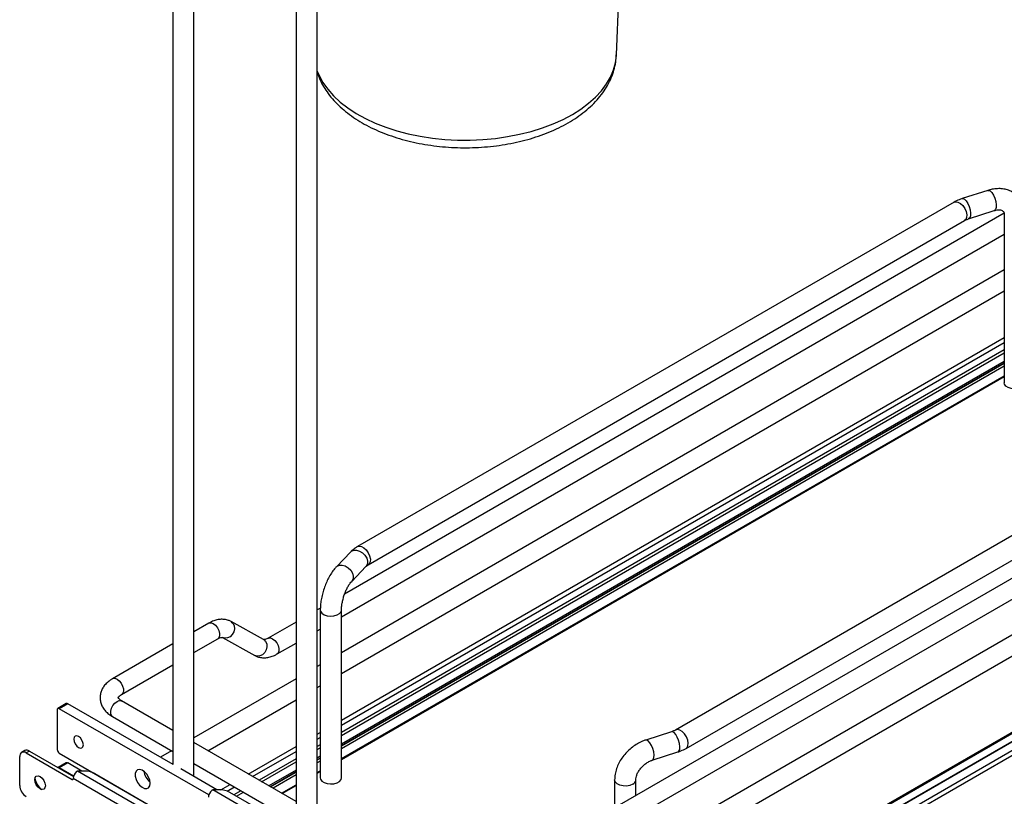
# Model space of a CAD drawing. Units: millimetres. Extents: x 1 to 2941, y 2 to 2081.
# Drawn here: x 2264 to 2590, y 957 to 1214 of the extents above; entities that cross this region are included whole.
import ezdxf

# ---------------------------------------------------------------- set-up
doc = ezdxf.new("R2010")
doc.units = ezdxf.units.MM
doc.header["$LTSCALE"] = 7

msp = doc.modelspace()

# ---------------------------------------------------------------- linework, layer by layer
at = {"color": 7, "linetype": 'Continuous', "lineweight": 25}
for p, q in [((2314.644, 1316.106), (2314.644, 967.279)), ((2321.644, 963.238), (2321.644, 1312.065)), ((2355.444, 1292.553), (2355.444, 945.359)), ((2362.444, 941.318), (2362.444, 1288.512)), ((2461.399, 1201.931), (2464.248, 1270.531)), ((2584.271, 1157.109), (2575.757, 1154.38)), ((2573.08, 1153.21), (2375.784, 1039.313)), ((2577.894, 1147.714), (2586.408, 1150.443)), ((2589.636, 1149.535), (2371.497, 1023.606)), ((2379.284, 1033.251), (2576.58, 1147.147)), ((2589.708, 1148.949), (2589.708, 1093.424)), ((2370.434, 1016.064), (2589.708, 1142.649)), ((2589.708, 1130.795), (2370.434, 1004.211)), ((2370.434, 997.282), (2589.708, 1123.867)), ((2370.434, 981.863), (2589.708, 1108.447)), ((2370.434, 980.23), (2589.708, 1106.814)), ((2589.708, 1104.364), (2370.434, 977.78)), ((2759.787, 1106.763), (2400.577, 899.396)), ((2370.434, 976.789), (2589.708, 1103.373)), ((2403.577, 894.199), (2762.787, 1101.567)), ((2589.708, 1100.563), (2370.434, 973.978)), ((2370.434, 969.186), (2589.708, 1095.77)), ((2370.434, 968.935), (2589.708, 1095.519)), ((2708.332, 1095.84), (2452.033, 947.882)), ((2678.227, 1092.51), (2480.931, 978.613)), ((2455.033, 942.686), (2711.331, 1090.644)), ((2484.431, 972.551), (2681.727, 1086.448)), ((2394.529, 857.758), (2779.902, 1080.23)), ((2395.943, 856.942), (2781.316, 1079.413)), ((2744.159, 1065.625), (2408.284, 871.728)), ((2744.659, 1065.575), (2408.783, 871.678)), ((2408.819, 871.658), (2744.694, 1065.555)), ((2745.896, 1063.473), (2410.021, 869.576)), ((2745.896, 1063.367), (2410.021, 869.47)), ((2373.507, 1037.556), (2368.78, 1032.641)), ((2373.825, 1027.789), (2378.552, 1032.704)), ((2363.463, 1018.968), (2362.444, 1018.38)), ((2363.434, 1018.324), (2363.434, 962.799)), ((2370.434, 962.799), (2370.434, 1018.324)), ((2326.543, 1013.984), (2321.644, 1011.156)), ((2344.679, 1008.545), (2333.948, 1014.483)), ((2355.444, 1014.339), (2346.179, 1008.99)), ((2362.444, 1011.452), (2363.434, 1012.023)), ((2314.644, 1007.115), (2294.723, 995.615)), ((2321.644, 1004.228), (2329.543, 1008.788)), ((2331.043, 1009.233), (2341.774, 1003.295)), ((2349.179, 1003.794), (2355.444, 1007.411)), ((2297.723, 990.419), (2314.644, 1000.187)), ((2363.434, 1000.169), (2362.444, 999.598)), ((2355.444, 995.557), (2321.644, 976.044)), ((2362.444, 992.67), (2363.434, 993.241)), ((2279.424, 987.372), (2276.596, 985.739)), ((2279.924, 987.322), (2277.096, 985.69)), ((2314.747, 967.219), (2279.924, 987.322)), ((2314.644, 978.499), (2297.723, 988.267)), ((2326.27, 971.787), (2355.444, 988.629)), ((2276.389, 985.281), (2276.389, 972.217)), ((2326.532, 957.151), (2277.096, 985.69)), ((2294.723, 983.071), (2314.644, 971.571)), ((2362.444, 977.25), (2363.434, 977.822)), ((2479.617, 978.047), (2471.103, 975.318)), ((2355.444, 954.946), (2321.644, 974.458)), ((2362.444, 975.617), (2363.434, 976.189)), ((2265.697, 971.833), (2264.636, 971.221)), ((2267.197, 971.685), (2266.136, 971.073)), ((2266.136, 971.073), (2281.339, 962.296)), ((2267.197, 971.685), (2281.786, 963.262)), ((2277.096, 970.992), (2326.406, 942.526)), ((2314.269, 971.787), (2310.552, 969.641)), ((2339.626, 964.077), (2355.444, 973.209)), ((2341.04, 963.261), (2355.444, 971.576)), ((2363.434, 973.739), (2362.444, 973.167)), ((2362.444, 972.176), (2363.434, 972.748)), ((2473.239, 968.652), (2481.753, 971.381)), ((2264.015, 960.294), (2264.015, 969.848)), ((2279.424, 967.775), (2276.697, 966.2)), ((2279.924, 967.725), (2277.096, 966.093)), ((2284.52, 965.072), (2279.924, 967.725)), ((2321.644, 967.53), (2355.444, 948.018)), ((2355.444, 969.126), (2343.162, 962.036)), ((2344.02, 961.541), (2355.444, 968.135)), ((2363.434, 969.937), (2362.444, 969.366)), ((2281.817, 963.367), (2277.096, 966.093)), ((2339.611, 932.453), (2283.17, 965.036)), ((2285.278, 965.072), (2283.521, 965.072)), ((2288.814, 964.227), (2326.406, 942.525)), ((2329.234, 958.856), (2317.297, 965.748)), ((2355.444, 965.325), (2346.454, 960.135)), ((2362.444, 964.573), (2363.434, 965.145)), ((2362.444, 964.322), (2363.434, 964.894)), ((2338.261, 929.967), (2281.692, 962.623)), ((2281.692, 962.623), (2281.692, 962.5)), ((2460.803, 962.114), (2460.803, 952.945)), ((2467.803, 956.986), (2467.803, 962.114)), ((2294.994, 960.66), (2294.993, 960.659)), ((2384.326, 926.237), (2327.884, 958.82)), ((2329.992, 958.856), (2328.235, 958.856)), ((2330.55, 958.838), (2333.625, 960.613)), ((2332.647, 958.416), (2335.04, 959.797)), ((2382.925, 929.495), (2333.528, 958.011)), ((2337.161, 958.572), (2334.858, 957.243)), ((2335.717, 956.747), (2338.02, 958.077)), ((2350.605, 957.739), (2355.444, 960.532)), ((2350.823, 957.614), (2355.444, 960.281)), ((2300.994, 957.195), (2300.994, 957.196))]:
    msp.add_line(p, q, dxfattribs=at)
at = {"color": 8, "linetype": 'Continuous', "lineweight": 25}
for p, q in [((2589.708, 1099.988), (2370.434, 973.404)), ((2370.434, 973.363), (2589.708, 1099.947)), ((2589.708, 1098.997), (2370.434, 972.412)), ((2363.434, 969.363), (2362.444, 968.791)), ((2362.444, 968.75), (2363.434, 969.322)), ((2363.434, 968.371), (2362.444, 967.8)), ((2355.444, 964.75), (2346.952, 959.848)), ((2346.987, 959.828), (2355.444, 964.709)), ((2281.339, 962.296), (2281.692, 962.5)), ((2355.444, 963.759), (2347.811, 959.352))]:
    msp.add_line(p, q, dxfattribs=at)
at = {"color": 8, "linetype": 'Continuous', "lineweight": 25, "flags": 128}
for points in [[(2362.444, 1196.583), (2363.064, 1195.1), (2364.324, 1192.793), (2365.914, 1190.554), (2367.823, 1188.401), (2370.037, 1186.347), (2372.541, 1184.407), (2375.318, 1182.595), (2378.347, 1180.923), (2381.608, 1179.404), (2385.078, 1178.047), (2388.733, 1176.863), (2392.546, 1175.86), (2396.491, 1175.044), (2400.541, 1174.422), (2404.667, 1173.997), (2408.84, 1173.774), (2413.03, 1173.752), (2417.209, 1173.933), (2421.347, 1174.316), (2425.415, 1174.897), (2429.385, 1175.672), (2433.228, 1176.637), (2436.918, 1177.783), (2440.429, 1179.104), (2443.736, 1180.59), (2446.816, 1182.231), (2449.648, 1184.014), (2452.211, 1185.928), (2454.488, 1187.96), (2456.462, 1190.094), (2458.12, 1192.315), (2459.45, 1194.61), (2460.443, 1196.96), (2461.091, 1199.35), (2461.391, 1201.763), (2461.399, 1201.931)], [(2584.271, 1157.109), (2584.486, 1157.135), (2585.009, 1156.923), (2585.568, 1156.371), (2586.102, 1155.537), (2586.554, 1154.513), (2586.874, 1153.408), (2587.027, 1152.344), (2586.998, 1151.435), (2586.789, 1150.779), (2586.423, 1150.448), (2586.408, 1150.443)], [(2573.08, 1153.21), (2573.586, 1153.367), (2574.348, 1153.26), (2575.162, 1152.819), (2575.941, 1152.091), (2576.599, 1151.157), (2577.065, 1150.116), (2577.289, 1149.082), (2577.246, 1148.167), (2576.942, 1147.47), (2576.58, 1147.147)], [(2575.757, 1154.38), (2575.971, 1154.406), (2576.495, 1154.194), (2577.054, 1153.642), (2577.588, 1152.808), (2578.039, 1151.784), (2578.36, 1150.679), (2578.513, 1149.615), (2578.484, 1148.706), (2578.275, 1148.05), (2577.909, 1147.72), (2577.894, 1147.714)], [(2375.785, 1039.314), (2376.29, 1039.471), (2377.052, 1039.363), (2377.866, 1038.922), (2378.645, 1038.195), (2379.303, 1037.26), (2379.769, 1036.219), (2379.993, 1035.186), (2379.951, 1034.271), (2379.646, 1033.573), (2379.307, 1033.265)], [(2373.507, 1037.556), (2373.716, 1037.742), (2374.491, 1038.094), (2375.434, 1038.124), (2376.44, 1037.83), (2377.403, 1037.244), (2378.216, 1036.428), (2378.793, 1035.472), (2379.07, 1034.479), (2379.017, 1033.556), (2378.641, 1032.804), (2378.552, 1032.704)], [(2368.779, 1032.64), (2368.989, 1032.827), (2369.764, 1033.179), (2370.707, 1033.209), (2371.714, 1032.915), (2372.676, 1032.329), (2373.489, 1031.513), (2374.066, 1030.557), (2374.343, 1029.564), (2374.29, 1028.641), (2373.914, 1027.889), (2373.835, 1027.8)], [(2363.434, 1018.323), (2363.508, 1017.909), (2363.927, 1017.289), (2364.672, 1016.782), (2365.662, 1016.441), (2366.789, 1016.305), (2367.933, 1016.387), (2368.968, 1016.679), (2369.782, 1017.15), (2370.288, 1017.747), (2370.434, 1018.318)], [(2326.543, 1013.984), (2326.679, 1014.05), (2327.318, 1014.107), (2328.043, 1013.836), (2328.769, 1013.269), (2329.407, 1012.475), (2329.88, 1011.55), (2330.132, 1010.605), (2330.132, 1009.755), (2329.88, 1009.101), (2329.543, 1008.788)], [(2333.949, 1014.483), (2333.979, 1014.465), (2334.615, 1013.889), (2334.996, 1013.068), (2335.074, 1012.101), (2334.842, 1011.105), (2334.327, 1010.2), (2333.59, 1009.494), (2332.722, 1009.074), (2331.826, 1008.99), (2331.011, 1009.251), (2331.011, 1009.251)], [(2344.679, 1008.545), (2344.711, 1008.527), (2345.347, 1007.951), (2345.727, 1007.13), (2345.806, 1006.163), (2345.574, 1005.167), (2345.058, 1004.261), (2344.322, 1003.556), (2343.453, 1003.136), (2342.558, 1003.051), (2341.743, 1003.313)], [(2346.18, 1008.991), (2346.315, 1009.056), (2346.954, 1009.113), (2347.679, 1008.842), (2348.405, 1008.275), (2349.043, 1007.482), (2349.516, 1006.557), (2349.768, 1005.612), (2349.768, 1004.761), (2349.516, 1004.107), (2349.178, 1003.794)], [(2294.724, 995.615), (2294.86, 995.681), (2295.498, 995.738), (2296.223, 995.466), (2296.949, 994.9), (2297.587, 994.106), (2298.06, 993.181), (2298.312, 992.236), (2298.312, 991.385), (2298.06, 990.731), (2297.738, 990.428)], [(2294.723, 983.071), (2294.386, 983.384), (2294.134, 984.038), (2294.134, 984.889), (2294.386, 985.833), (2294.86, 986.759), (2295.498, 987.552), (2296.223, 988.119), (2296.949, 988.39), (2297.587, 988.333), (2297.723, 988.267)], [(2482.319, 972.229), (2482.382, 973.098), (2482.261, 974.142), (2481.97, 975.248), (2481.539, 976.296), (2481.016, 977.173), (2480.457, 977.783), (2479.923, 978.06), (2479.617, 978.047)], [(2485.06, 973.423), (2485.152, 974.304), (2484.976, 975.324), (2484.552, 976.372), (2483.925, 977.335), (2483.162, 978.107), (2482.348, 978.606), (2481.57, 978.777), (2480.942, 978.62)], [(2473.805, 969.5), (2473.868, 970.37), (2473.747, 971.414), (2473.456, 972.52), (2473.025, 973.568), (2472.502, 974.444), (2471.943, 975.054), (2471.409, 975.332), (2471.103, 975.318)], [(2481.753, 971.381), (2482.078, 971.629), (2482.319, 972.229)], [(2484.43, 972.551), (2484.71, 972.775), (2485.06, 973.423)], [(2473.246, 968.654), (2473.564, 968.901), (2473.805, 969.5)], [(2466.777, 960.685), (2465.84, 960.299), (2464.735, 960.109), (2463.584, 960.137), (2462.511, 960.378), (2461.632, 960.808), (2461.042, 961.38), (2460.806, 962.031), (2460.803, 962.115)]]:
    msp.add_lwpolyline(points, dxfattribs=at)
at = {"color": 7, "linetype": 'Continuous', "lineweight": 25, "flags": 128}
for points in [[(2596.708, 1093.424), (2596.563, 1092.848), (2596.057, 1092.25), (2595.242, 1091.78), (2594.207, 1091.488), (2593.063, 1091.406), (2591.936, 1091.542), (2590.946, 1091.882), (2590.201, 1092.39), (2589.783, 1093.01), (2589.708, 1093.424)], [(2285.051, 973.748), (2284.93, 974.521), (2284.585, 975.316), (2284.069, 976.013), (2283.46, 976.504), (2282.851, 976.716), (2282.335, 976.615), (2281.99, 976.218), (2281.869, 975.585), (2281.99, 974.812), (2282.335, 974.017), (2282.851, 973.321), (2283.46, 972.83), (2284.069, 972.618), (2284.585, 972.718), (2284.93, 973.115), (2285.051, 973.748)], [(2307.148, 960.992), (2307.014, 961.997), (2306.626, 963.049), (2306.027, 964.032), (2305.281, 964.84), (2304.469, 965.387), (2303.679, 965.612), (2302.997, 965.491), (2302.497, 965.037), (2302.232, 964.3), (2302.232, 963.36), (2302.497, 962.317), (2302.997, 961.286), (2303.679, 960.377), (2304.469, 959.691), (2305.281, 959.3), (2306.027, 959.247), (2306.626, 959.538), (2307.014, 960.141), (2307.148, 960.992)], [(2270.732, 959.152), (2270.056, 959.697), (2269.482, 960.471), (2269.099, 961.355), (2268.964, 962.213), (2269.099, 962.917), (2269.482, 963.358), (2270.056, 963.469), (2270.732, 963.234), (2271.409, 962.688), (2271.982, 961.915), (2272.365, 961.031), (2272.5, 960.172), (2272.365, 959.469), (2271.982, 959.028), (2271.409, 958.916), (2270.732, 959.152)], [(2363.434, 962.799), (2363.508, 962.384), (2363.927, 961.765), (2364.672, 961.257), (2365.662, 960.917), (2366.789, 960.78), (2367.933, 960.862), (2368.968, 961.155), (2369.782, 961.625), (2370.288, 962.222), (2370.434, 962.799)]]:
    msp.add_lwpolyline(points, dxfattribs=at)
at = {"color": 7, "linetype": 'Continuous', "lineweight": 25}
for centre, radius, start, end in [((2279.632, 986.913), 0.503, 54.38242, 114.30712), ((2276.82, 985.351), 0.437, 50.79671, 189.21404), ((2265.308, 970.057), 1.31, 50.79671, 189.21404), ((2266.318, 970.458), 1.509, 54.38242, 114.30712), ((2277.924, 972.286), 1.537, 182.60548, 237.39452), ((2279.632, 967.316), 0.503, 54.38242, 114.30712), ((2276.775, 965.595), 0.592, 57.13757, 94.9548), ((2284.82, 962.463), 3.132, 129.84481, 177.07323), ((2283.518, 963.405), 1.667, 89.8979, 102.03903), ((2285.422, 957.859), 7.215, 61.95976, 91.1441), ((2310.516, 965.794), 5.514, 188.03944, 231.95518), ((2275.327, 963.846), 6.401, 190.15907, 229.83555), ((2281.477, 962.465), 0.218, 230.79671, 9.21404), ((2268.62, 960.504), 4.61, 182.60548, 237.39452), ((2329.535, 956.247), 3.132, 129.84481, 177.07323), ((2328.232, 957.189), 1.667, 89.8979, 102.03903), ((2330.136, 951.643), 7.215, 61.95976, 91.1441)]:
    msp.add_arc(centre, radius, start, end, dxfattribs=at)
at = {"color": 8, "linetype": 'Continuous', "lineweight": 25}
msp.add_arc((2466.118, 962.242), 1.691, 292.94737, 354.87672, dxfattribs=at)
at = {"color": 7, "linetype": 'Continuous', "lineweight": 25}
for points, knots in [([(2362.444, 1196.153), (2362.554, 1195.787), (2362.919, 1194.582), (2363.856, 1192.609), (2365.237, 1190.243), (2366.931, 1187.961), (2368.911, 1185.768), (2371.176, 1183.683), (2373.708, 1181.721), (2376.49, 1179.898), (2379.499, 1178.227), (2382.71, 1176.72), (2386.098, 1175.385), (2389.639, 1174.228), (2393.31, 1173.253), (2397.088, 1172.464), (2400.949, 1171.863), (2404.871, 1171.452), (2408.832, 1171.233), (2412.806, 1171.206), (2416.772, 1171.371), (2420.707, 1171.729), (2424.586, 1172.276), (2428.387, 1173.012), (2432.09, 1173.935), (2435.671, 1175.041), (2439.109, 1176.329), (2442.384, 1177.793), (2445.473, 1179.432), (2448.355, 1181.24), (2451.006, 1183.209), (2453.402, 1185.33), (2455.517, 1187.589), (2457.33, 1189.965), (2458.822, 1192.437), (2459.987, 1194.977), (2460.804, 1197.56), (2461.276, 1199.875), (2461.338, 1201.327), (2461.362, 1201.903)], [0, 0, 0, 0, 0.0112313, 0.0369689, 0.0631065, 0.0897174, 0.1168121, 0.14434, 0.1722059, 0.2002975, 0.2285101, 0.2567568, 0.2849776, 0.3131489, 0.3412625, 0.3693202, 0.3973295, 0.4253016, 0.4532492, 0.4811864, 0.5091275, 0.5370833, 0.5650678, 0.5930961, 0.6211825, 0.6493406, 0.6775812, 0.7059105, 0.7343262, 0.762812, 0.7913211, 0.8197653, 0.8480335, 0.8759921, 0.9035127, 0.9305079, 0.95696, 0.9829273, 1, 1, 1, 1]), ([(2596.708, 1148.949), (2596.697, 1149.313), (2596.666, 1150.271), (2596.351, 1151.766), (2595.695, 1153.343), (2594.76, 1154.716), (2593.596, 1155.849), (2592.247, 1156.724), (2590.75, 1157.332), (2589.135, 1157.67), (2587.429, 1157.73), (2585.79, 1157.542), (2584.738, 1157.242), (2584.271, 1157.109)], [0, 0, 0, 0, 0.0615337, 0.1620773, 0.2607023, 0.356513, 0.4501674, 0.5427318, 0.6351774, 0.7287076, 0.8241708, 0.9218626, 1, 1, 1, 1]), ([(2575.757, 1154.38), (2575.427, 1154.268), (2574.48, 1153.947), (2573.632, 1153.501), (2573.08, 1153.21)], [0, 0, 0, 0, 0.348836, 1, 1, 1, 1]), ([(2586.408, 1150.443), (2586.57, 1150.491), (2587.063, 1150.635), (2587.806, 1150.722), (2588.512, 1150.662), (2588.998, 1150.49), (2589.31, 1150.263), (2589.522, 1149.972), (2589.683, 1149.495), (2589.701, 1149.104), (2589.708, 1148.949)], [0, 0, 0, 0, 0.06237046, 0.18898611, 0.31658044, 0.44903068, 0.59571772, 0.7820326, 0.91345175, 1, 1, 1, 1]), ([(2576.58, 1147.147), (2576.709, 1147.219), (2577.077, 1147.422), (2577.572, 1147.599), (2577.894, 1147.714)], [0, 0, 0, 0, 0.350705, 1, 1, 1, 1]), ([(2375.784, 1039.313), (2375.494, 1039.136), (2374.732, 1038.669), (2373.996, 1038.056), (2373.566, 1037.617), (2373.507, 1037.556)], [0, 0, 0, 0, 0.3463567, 0.9099574, 1, 1, 1, 1]), ([(2368.78, 1032.641), (2368.578, 1032.422), (2367.992, 1031.783), (2367.112, 1030.561), (2366.172, 1028.947), (2365.358, 1027.212), (2364.672, 1025.401), (2364.121, 1023.546), (2363.72, 1021.683), (2363.477, 1019.922), (2363.448, 1018.833), (2363.434, 1018.324)], [0, 0, 0, 0, 0.0654088, 0.1900565, 0.3114176, 0.4297621, 0.5463389, 0.6623352, 0.7787173, 0.8963795, 1, 1, 1, 1]), ([(2378.552, 1032.704), (2378.607, 1032.76), (2378.765, 1032.917), (2379.08, 1033.12), (2379.284, 1033.251)], [0, 0, 0, 0, 0.35325496, 1, 1, 1, 1]), ([(2370.434, 1018.324), (2370.437, 1018.503), (2370.446, 1019.011), (2370.548, 1020.004), (2370.784, 1021.289), (2371.147, 1022.653), (2371.619, 1024.011), (2372.174, 1025.283), (2372.767, 1026.381), (2373.353, 1027.26), (2373.672, 1027.617), (2373.825, 1027.789)], [0, 0, 0, 0, 0.06182383, 0.17514566, 0.29240422, 0.41291818, 0.53492818, 0.65672784, 0.77645746, 0.89245896, 1, 1, 1, 1]), ([(2333.948, 1014.483), (2333.643, 1014.633), (2332.93, 1014.982), (2331.697, 1015.25), (2330.305, 1015.275), (2328.877, 1015.017), (2327.615, 1014.565), (2326.845, 1014.148), (2326.543, 1013.984)], [0, 0, 0, 0, 0.133884, 0.3131464, 0.4931995, 0.6791475, 0.8741551, 1, 1, 1, 1]), ([(2329.543, 1008.788), (2329.674, 1008.859), (2330.052, 1009.064), (2330.567, 1009.232), (2330.946, 1009.264), (2331.042, 1009.235), (2331.042, 1009.234), (2331.043, 1009.233)], [0, 0, 0, 0, 0.12516274, 0.36025857, 0.59736967, 0.84589096, 1, 1, 1, 1]), ([(2346.179, 1008.99), (2346.048, 1008.919), (2345.671, 1008.715), (2345.155, 1008.546), (2344.776, 1008.514), (2344.68, 1008.544), (2344.68, 1008.545), (2344.679, 1008.545)], [0, 0, 0, 0, 0.1251627, 0.3602586, 0.5973697, 0.845891, 1, 1, 1, 1]), ([(2341.774, 1003.295), (2342.079, 1003.146), (2342.793, 1002.796), (2344.026, 1002.528), (2345.417, 1002.503), (2346.845, 1002.761), (2348.107, 1003.213), (2348.877, 1003.631), (2349.179, 1003.794)], [0, 0, 0, 0, 0.133884, 0.3131464, 0.4931995, 0.6791475, 0.8741551, 1, 1, 1, 1]), ([(2294.723, 995.615), (2294.446, 995.445), (2293.661, 994.964), (2292.604, 994.061), (2291.648, 992.891), (2290.999, 991.668), (2290.619, 990.346), (2290.544, 988.967), (2290.793, 987.597), (2291.328, 986.323), (2292.126, 985.156), (2293.183, 984.096), (2294.103, 983.435), (2294.652, 983.113), (2294.723, 983.071)], [0, 0, 0, 0, 0.058738, 0.1662763, 0.2589597, 0.3474848, 0.4332456, 0.5250486, 0.6141081, 0.7022906, 0.792127, 0.885748, 0.9850244, 1, 1, 1, 1]), ([(2297.723, 988.267), (2297.596, 988.345), (2297.23, 988.57), (2296.827, 988.932), (2296.609, 989.244), (2296.583, 989.363), (2296.587, 989.323), (2296.595, 989.419), (2296.814, 989.74), (2297.21, 990.103), (2297.589, 990.336), (2297.723, 990.419)], [0, 0, 0, 0, 0.061714, 0.1776263, 0.2945295, 0.4170504, 0.5606882, 0.7026999, 0.8157069, 0.9347927, 1, 1, 1, 1]), ([(2480.931, 978.613), (2480.802, 978.542), (2480.434, 978.339), (2479.939, 978.162), (2479.617, 978.047)], [0, 0, 0, 0, 0.35070504, 1, 1, 1, 1]), ([(2471.103, 975.318), (2470.756, 975.197), (2469.808, 974.867), (2468.303, 974.112), (2466.648, 973.01), (2465.13, 971.69), (2463.784, 970.19), (2462.646, 968.54), (2461.746, 966.776), (2461.123, 964.937), (2460.837, 963.368), (2460.811, 962.431), (2460.803, 962.114)], [0, 0, 0, 0, 0.0627681, 0.1715886, 0.2806011, 0.389872, 0.4994611, 0.6095005, 0.7201351, 0.8314092, 0.9429089, 1, 1, 1, 1]), ([(2481.753, 971.381), (2482.084, 971.493), (2483.031, 971.814), (2483.879, 972.26), (2484.431, 972.551)], [0, 0, 0, 0, 0.348836, 1, 1, 1, 1]), ([(2467.803, 962.114), (2467.806, 962.237), (2467.818, 962.617), (2467.974, 963.393), (2468.383, 964.424), (2469.012, 965.478), (2469.834, 966.478), (2470.806, 967.362), (2471.863, 968.073), (2472.691, 968.467), (2473.136, 968.617), (2473.239, 968.652)], [0, 0, 0, 0, 0.06149965, 0.19025421, 0.31823209, 0.44635769, 0.5752148, 0.70454285, 0.83360393, 0.9615047, 1, 1, 1, 1]), ([(2283.17, 965.036), (2283.076, 965.008), (2282.945, 964.968), (2282.843, 964.89), (2282.814, 964.868)], [0, 0, 0, 0, 0.71300257, 1, 1, 1, 1]), ([(2327.884, 958.82), (2327.791, 958.792), (2327.66, 958.752), (2327.557, 958.674), (2327.528, 958.652)], [0, 0, 0, 0, 0.7130026, 1, 1, 1, 1])]:
    msp.add_open_spline(points, degree=3, knots=knots, dxfattribs=at)

doc.saveas('drawing.dxf')
